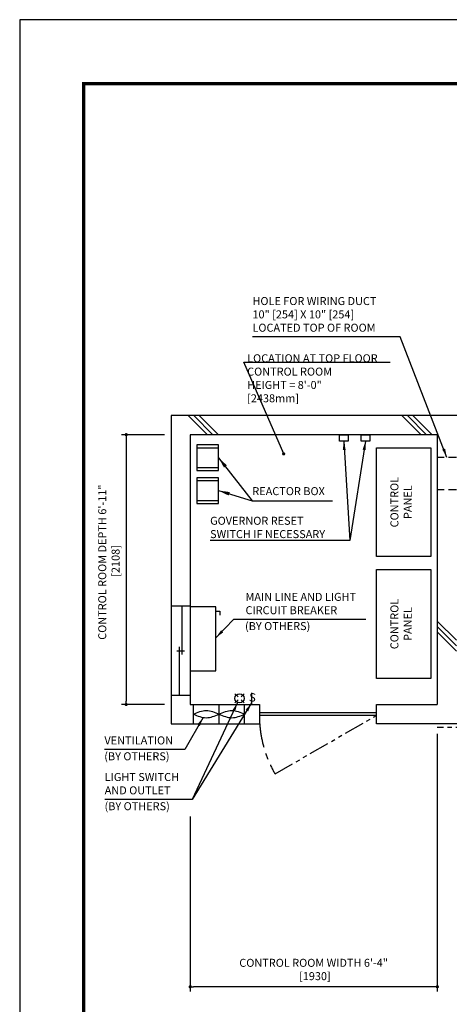
# Model space of a CAD drawing. Units: millimetres. Extents: x 0 to 21000, y 0 to 23043.
# Drawn here: x 0 to 3356, y 7308 to 15000 of the extents above; entities that cross this region are included whole.
import ezdxf

# ---------------------------------------------------------------- set-up
doc = ezdxf.new("R2010")
doc.units = ezdxf.units.MM
doc.header["$LTSCALE"] = 100
for name, pattern in [('CENTERX2', [4, 2.5, -0.5, 0.5, -0.5]), ('DASHED2', [9.525, 6.35, -3.175]), ('PHANTOM2', [31.75, 15.875, -3.175, 3.175, -3.175, 3.175, -3.175])]:
    doc.linetypes.add(name, pattern=pattern)
doc.layers.get('0').update_dxf_attribs({"color": 3})
for name, color, linetype in [('BUILDING', 3, 'Continuous'), ('CENTER-LINE', 7, 'CENTERX2'), ('DIM', 2, 'Continuous'), ('FRAME', 5, 'Continuous'), ('OTHERS', 4, 'Continuous'), ('W-DASHED-LINE', 111, 'PHANTOM2')]:
    doc.layers.add(name, color=color, linetype=linetype)
doc.styles.add('IN_MM', font='romans.shx', dxfattribs={"height": 55, "bigfont": 'bigfont.shx'})
doc.styles.get("Standard").update_dxf_attribs({"font": 'romans.shx', "bigfont": 'bigfont.shx'})
doc.dimstyles.new('1-40INCH', dxfattribs={"dimscale": 20, "dimtxt": 2.5, "dimasz": 3.5, "dimexe": 1.5, "dimexo": 2, "dimgap": 1, "dimtad": 3, "dimdec": 4, "dimlfac": 0.03937, "dimzin": 3, "dimdsep": 46, "dimlunit": 4, "dimtxsty": 'Standard', "dimcen": 0.09, "dimclrd": 256, "dimclre": 256, "dimclrt": 256, "dimadec": 0, "dimazin": 2, "dimtfac": 1, "dimtdec": 4, "dimtmove": 0, "dimatfit": 3, "dimfxl": 0, "dimfrac": 2, "dimtolj": 1, "dimtzin": 0, "dimarcsym": 0})
doc.dimstyles.new('1-50IN', dxfattribs={"dimscale": 25, "dimtxt": 2.5, "dimasz": 1, "dimexe": 1.5, "dimexo": 2, "dimgap": 1, "dimtad": 3, "dimdsep": 46, "dimtxsty": 'Standard', "dimblk1": 'DOT', "dimblk2": 'DOT', "dimsah": 1, "dimcen": 0.09, "dimclrd": 256, "dimclre": 256, "dimclrt": 256, "dimadec": 0, "dimazin": 0, "dimtfac": 1, "dimtmove": 0, "dimatfit": 3, "dimldrblk": 'DOT', "dimfxl": 0, "dimtolj": 1, "dimtzin": 0, "dimarcsym": 0})
doc.dimstyles.new('1-50IN INCH1-2', dxfattribs={"dimscale": 25, "dimtxt": 2.5, "dimasz": 1, "dimexe": 1.5, "dimexo": 2, "dimgap": 1, "dimtad": 3, "dimdec": 1, "dimlfac": 0.03937, "dimzin": 3, "dimdsep": 46, "dimlunit": 4, "dimtxsty": 'Standard', "dimblk1": 'DOT', "dimblk2": 'DOT', "dimsah": 1, "dimcen": 0.09, "dimclrd": 256, "dimclre": 256, "dimclrt": 256, "dimadec": 0, "dimazin": 2, "dimtfac": 1, "dimtdec": 1, "dimtmove": 0, "dimatfit": 3, "dimldrblk": 'DOT', "dimfxl": 0, "dimfrac": 2, "dimtolj": 1, "dimtzin": 0, "dimarcsym": 0})
doc.dimstyles.new('1-50INCH', dxfattribs={"dimscale": 25, "dimtxt": 2.5, "dimasz": 3.5, "dimexe": 1.5, "dimexo": 2, "dimgap": 1, "dimtad": 3, "dimdec": 4, "dimlfac": 0.03937, "dimdsep": 46, "dimlunit": 4, "dimtxsty": 'Standard', "dimcen": 0.09, "dimclrd": 256, "dimclre": 256, "dimclrt": 256, "dimadec": 0, "dimazin": 2, "dimtfac": 1, "dimtdec": 4, "dimtmove": 1, "dimatfit": 2, "dimfxl": 0, "dimfrac": 2, "dimtolj": 1, "dimtzin": 0, "dimarcsym": 0})

# ---------------------------------------------------------------- blocks, each defined once
blk = doc.blocks.new('_DOT')
at = {"color": 0, "linetype": 'ByBlock'}
blk.add_line((-0.5, 0), (-1, 0), dxfattribs=at)
at = {"color": 0, "linetype": 'ByBlock', "const_width": 0.5}
blk.add_lwpolyline([(-0.25, 0, 1), (0.25, 0, 1)], format="xyb", close=True, dxfattribs=at)
blk = doc.blocks.new('*D42')
at = {"layer": 'DEFPOINTS', "color": 0}
for p in [(3262, 9470), (1332, 8825.6), (1332, 7445)]:
    blk.add_point(p, dxfattribs=at)
at = {"layer": 'DIM', "lineweight": -2}
for p, q in [((3262, 9420), (3262, 7407.5)), ((1332, 8775.6), (1332, 7407.5)), ((3237, 7445), (1357, 7445))]:
    blk.add_line(p, q, dxfattribs=at)
at = {"layer": 'DIM', "lineweight": -2, "xscale": 25, "yscale": 25, "zscale": 25, "rotation": 180}
blk.add_blockref('_DOT', (1332, 7445), dxfattribs=at)
at = {"layer": 'DIM', "lineweight": -2, "xscale": 25, "yscale": 25, "zscale": 25}
blk.add_blockref('_DOT', (3262, 7445), dxfattribs=at)
at = {"layer": 'DIM', "insert": (2296.1, 7580), "char_height": 62.5, "attachment_point": 5}
blk.add_mtext('\\A1;CONTROL ROOM WIDTH 6\'-4"\\P [1930]', dxfattribs=at)
blk = doc.blocks.new('*D55')
at = {"layer": 'DEFPOINTS', "color": 0}
for p in [(1182, 11758), (832, 9650), (1182, 9650)]:
    blk.add_point(p, dxfattribs=at)
at = {"layer": 'DIM', "lineweight": -2}
for p, q in [((1132, 11758), (794.5, 11758)), ((832, 11733), (832, 9675)), ((1132, 9650), (794.5, 9650))]:
    blk.add_line(p, q, dxfattribs=at)
at = {"layer": 'DIM', "lineweight": -2, "xscale": 25, "yscale": 25, "zscale": 25}
for p, rotation in [((832, 11758), 90), ((832, 9650), 270)]:
    blk.add_blockref('_DOT', p, dxfattribs=dict(at, rotation=rotation))
at = {"layer": 'DIM', "insert": (697, 10762.2), "char_height": 62.5, "attachment_point": 5, "rotation": 90}
blk.add_mtext('\\A1;CONTROL ROOM DEPTH 6\'-11"\\P [2108]', dxfattribs=at)

msp = doc.modelspace()

# ---------------------------------------------------------------- linework, layer by layer
at = {"layer": 'BUILDING', "color": 3, "linetype": 'Continuous'}
for p, q in [((8845.99996, 11907.95755), (1181.99996, 11907.95755)), ((1181.99996, 11907.95755), (1181.99996, 9499.95755)), ((3261.99996, 11757.95759), (1331.99996, 11757.95759)), ((1331.99996, 11757.95759), (1331.99996, 9649.95755)), ((3261.99996, 11757.95759), (3261.99996, 9649.95755)), ((4529.49987, 9499.95755), (2785.99996, 9499.95755))]:
    msp.add_line(p, q, dxfattribs=at)
at = {"layer": 'BUILDING'}
for p, q in [((1466.84688, 11757.95759), (1316.84688, 11907.95759)), ((1509.27329, 11757.95759), (1359.27329, 11907.95759)), ((1551.69969, 11757.95759), (1401.69969, 11907.95759)), ((3136.06044, 11757.95759), (2986.06044, 11907.95759)), ((3178.48685, 11757.95759), (3028.48685, 11907.95759)), ((3220.91322, 11757.95759), (3070.91326, 11907.95755)), ((3411.99996, 10151.65728), (3261.99996, 10301.65728)), ((3411.99996, 10109.23088), (3261.99996, 10259.23088)), ((3411.99996, 10066.80447), (3261.99996, 10216.80447))]:
    msp.add_line(p, q, dxfattribs=at)
at = {"layer": 'BUILDING', "linetype": 'DASHED2', "ltscale": 0.1}
for p, q in [((3411.99996, 11579.95759), (3261.99996, 11579.95759)), ((3411.99996, 11325.95759), (3261.99996, 11325.95759))]:
    msp.add_line(p, q, dxfattribs=at)
at = {"layer": 'BUILDING', "linetype": 'Continuous', "ltscale": 0.001}
for p, q in [((1331.99996, 10419.48495), (1181.99996, 10419.48495)), ((1266.99996, 10419.48495), (1266.99996, 10039.48495)), ((1246.99996, 9719.48495), (1246.99996, 10099.48495)), ((1226.99996, 10069.48495), (1286.99996, 10069.48495)), ((1331.99996, 9719.48495), (1181.99996, 9719.48495)), ((1356.99996, 9499.95755), (1356.99996, 9649.95755)), ((1556.99996, 9499.95755), (1556.99996, 9649.95755)), ((1756.99996, 9499.95755), (1756.99996, 9649.95755))]:
    msp.add_line(p, q, dxfattribs=at)
at = {"layer": 'BUILDING', "linetype": 'Continuous', "ltscale": 0.5}
for p, q in [((1331.99996, 9649.95755), (1871.99996, 9649.95755)), ((1871.99996, 9649.95755), (1871.99996, 9499.95755)), ((2785.99996, 9649.95755), (3261.99996, 9649.95755)), ((2785.99996, 9499.95755), (2785.99996, 9649.95755)), ((2785.99996, 9584.95755), (1871.99996, 9584.95755)), ((2785.99996, 9564.95755), (1871.99996, 9564.95755)), ((1181.99996, 9499.95755), (1871.99996, 9499.95755))]:
    msp.add_line(p, q, dxfattribs=at)
at = {"layer": 'BUILDING', "linetype": 'Continuous', "ltscale": 0.001}
for points in [[(1356.99996, 9574.95755), (1456.99996, 9546.95755), (1556.99996, 9574.95755), (1656.99996, 9602.95755), (1756.99996, 9574.95755)], [(1356.99996, 9574.95755), (1456.99996, 9602.95755), (1556.99996, 9574.95755), (1656.99996, 9546.95755), (1756.99996, 9574.95755)]]:
    msp.add_spline(points, degree=3, dxfattribs=at)
at = {"layer": 'CENTER-LINE', "linetype": 'CENTERX2'}
msp.add_arc((2785.99996, 9564.95755), 914, 180, 210, dxfattribs=at)
at = {"layer": 'DEFPOINTS'}
msp.add_lwpolyline([(-0.00004, 0.00053), (20999.99996, 0.00053), (20999.99996, 15000.00053), (-0.00004, 15000.00053)], close=True, dxfattribs=at)
at = {"layer": 'DIM'}
msp.add_line((1751.66179, 12323.91987), (2894.39692, 12323.91987), dxfattribs=at)
at = {"layer": 'FRAME', "const_width": 25}
msp.add_lwpolyline([(499.99996, 500.00053), (20499.99996, 500.00053), (20499.99996, 14500.00053), (499.99996, 14500.00053)], close=True, dxfattribs=at)
at = {"layer": 'OTHERS'}
for p, q in [((1382.99996, 11655.95759), (1552.99996, 11655.95759)), ((1382.99996, 11500.95759), (1552.99996, 11500.95759)), ((1382.99996, 11398.95759), (1552.99996, 11398.95759)), ((1382.99996, 11243.95759), (1552.99996, 11243.95759)), ((1531.99996, 10378.21919), (1561.99996, 10378.21919)), ((1561.99996, 10378.21919), (1561.99996, 10348.21919)), ((1681.31337, 9733.95755), (1705.99966, 9709.27126)), ((1728.62708, 9709.27126), (1753.31337, 9733.95755)), ((1811.54177, 9740.16445), (1811.54177, 9656.16445)), ((1681.31337, 9661.95755), (1705.99966, 9686.64385)), ((1728.62708, 9686.64385), (1753.31337, 9661.95755))]:
    msp.add_line(p, q, dxfattribs=at)
at = {"layer": 'OTHERS', "linetype": 'Continuous', "ltscale": 0.5}
for points in [[(2564.99996, 11757.95759), (2564.99996, 11707.95759), (2496.99996, 11707.95759), (2496.99996, 11757.95759)], [(2734.99996, 11757.95759), (2734.99996, 11707.95759), (2666.99996, 11707.95759), (2666.99996, 11757.95759)], [(2785.99996, 10805.95759), (2785.99996, 11655.95759), (3210.99996, 11655.95759), (3210.99996, 10805.95759)], [(2785.99996, 9853.95759), (2785.99996, 10703.95759), (3210.99996, 10703.95759), (3210.99996, 9853.95759)]]:
    msp.add_lwpolyline(points, close=True, dxfattribs=at)
at = {"layer": 'OTHERS'}
for points in [[(1552.99996, 11478.45759), (1552.99996, 11678.45759), (1382.99996, 11678.45759), (1382.99996, 11478.45759)], [(1552.99996, 11221.45759), (1552.99996, 11421.45759), (1382.99996, 11421.45759), (1382.99996, 11221.45759)], [(1531.99996, 9911.92572), (1531.99996, 10411.95755), (1331.99996, 10411.95755), (1331.99996, 9911.92572)]]:
    msp.add_lwpolyline(points, close=True, dxfattribs=at)
msp.add_circle((1717.31337, 9697.95755), 36, dxfattribs=at)
at = {"layer": 'W-DASHED-LINE', "ltscale": 0.1}
for p, q in [((1994.45275, 9107.95755), (2785.99996, 9564.95755)), ((4580.99987, 9469.95755), (3261.99996, 9469.95755))]:
    msp.add_line(p, q, dxfattribs=at)

# ---------------------------------------------------------------- texts
at = {"layer": 'DIM', "char_height": 62.5}
for s, insert, attachment_point in [('HOLE FOR WIRING DUCT\\P10" [254] X 10" [254]\\PLOCATED TOP OF ROOM', (1818.03817, 12542.90217), 7), ('LOCATION AT TOP FLOOR\\P CONTROL ROOM\\P   HEIGHT = 8\'-0"\\P               [2438mm]', (1776.66179, 11991.58326), 7), ('\\A1;GOVERNOR RESET\\PSWITCH IF NECESSARY', (1487.4403, 11116.83392), 1), ('MAIN LINE AND LIGHT \\PCIRCUIT BREAKER', (1763.77686, 10336.03643), 7), ('(BY OTHERS)', (1760.13289, 10212.04233), 7), ('VENTILATION', (661.82518, 9318.76689), 7), ('(BY OTHERS)', (660.65385, 9194.77279), 7), ('LIGHT SWITCH\\PAND OUTLET', (663.96738, 8928.71356), 7), ('(BY OTHERS)', (662.79605, 8804.71946), 7)]:
    msp.add_mtext(s, dxfattribs=dict(at, insert=insert, attachment_point=attachment_point))
at = {"layer": 'DIM', "char_height": 62.5, "attachment_point": 8, "rotation": 90}
for insert in [(3081.8333, 11230.95759), (3081.8333, 10278.95759)]:
    msp.add_mtext('CONTROL\\PPANEL', dxfattribs=dict(at, insert=insert))
at = {"layer": 'DIM', "linetype": 'Continuous', "ltscale": 2, "insert": (1817.10368, 11265.99531), "char_height": 62.5, "attachment_point": 7}
msp.add_mtext('REACTOR BOX', dxfattribs=at)
at = {"layer": 'OTHERS', "insert": (1790.67316, 9699.26921), "char_height": 66, "attachment_point": 4, "rotation": 354.918342447, "style": 'IN_MM'}
msp.add_mtext('S', dxfattribs=at)

# ---------------------------------------------------------------- dimensions: what is measured, and where the dimension line sits
at = {"layer": 'DIM'}
dim = msp.add_linear_dim(base=(831.99996, 9649.95755), p1=(1181.99996, 11757.95759), p2=(1181.99996, 9649.95755), angle=90, text='CONTROL ROOM DEPTH <>', dimstyle='1-50IN INCH1-2', override={"dimtad": 0, "dimpost": '\\X', "dimtmove": 2}, dxfattribs=at)
dim.commit()
dim.dimension.update_dxf_attribs({"geometry": '*D55', "text_midpoint": (696.99996, 10762.20823), "dimtype": 160})
dim = msp.add_linear_dim(base=(1331.99996, 7444.95755), p1=(3261.99996, 9469.95755), p2=(1331.99996, 8825.55043), text='CONTROL ROOM WIDTH <>', dimstyle='1-50IN INCH1-2', override={"dimpost": '\\X', "dimtmove": 2}, dxfattribs=at)
dim.commit()
dim.dimension.update_dxf_attribs({"geometry": '*D42', "text_midpoint": (2296.05609, 7579.95755), "dimtype": 160})

# ---------------------------------------------------------------- leaders
at = {"layer": 'DIM', "annotation_type": 0, "has_hookline": 1, "hookline_direction": 1}
for points, text_width in [([(3336.99996, 11579.95759), (2972.91912, 12522.90217), (2902.91912, 12522.90217)], 1064.88095), ([(2700.99996, 11707.95759), (2578.03554, 10930.16725), (2508.03554, 10930.16725)], 1000.59524)]:
    msp.add_leader(points, dimstyle='1-40INCH', override={"dimtad": 1}, dxfattribs=dict(at, text_width=text_width))
at = {"layer": 'DIM'}
for points, dimstyle in [([(2061.99996, 11607.95759), (1751.66179, 12323.91987), (1776.66179, 12323.91987)], '1-50IN'), ([(1552.99996, 11578.45759), (1817.10368, 11240.99531), (2442.58736, 11240.99531)], '1-50INCH'), ([(1552.99996, 11321.45759), (1817.10368, 11240.99531), (2442.58736, 11240.99531)], '1-50INCH')]:
    msp.add_leader(points, dimstyle=dimstyle, dxfattribs=at)
msp.add_leader([(2530.99996, 11707.95759), (2578.03554, 10930.16725)], dimstyle='1-40INCH', override={"dimtad": 1}, dxfattribs=at)
at = {"layer": 'DIM', "linetype": 'Continuous', "ltscale": 0.5, "annotation_type": 0, "has_hookline": 1}
for points, hookline_direction, text_width in [([(1531.99996, 10171.57216), (1673.77686, 10316.03643), (1743.77686, 10316.03643)], 0, 939.88095), ([(1702.0561, 9665.35053), (1348.015, 8908.71356), (1278.015, 8908.71356)], 1, 594.04762), ([(1432.42177, 9549.28686), (1290.51565, 9298.76689), (1220.51565, 9298.76689)], 1, 538.69048)]:
    msp.add_leader(points, dimstyle='1-40INCH', override={"dimgap": 1, "dimtad": 1}, dxfattribs=dict(at, hookline_direction=hookline_direction, text_width=text_width))
at = {"layer": 'DIM', "linetype": 'Continuous', "ltscale": 0.5}
msp.add_leader([(1811.54177, 9662.50156), (1348.015, 8908.71356)], dimstyle='1-40INCH', override={"dimgap": 1, "dimtad": 1}, dxfattribs=at)

doc.saveas('drawing.dxf')
